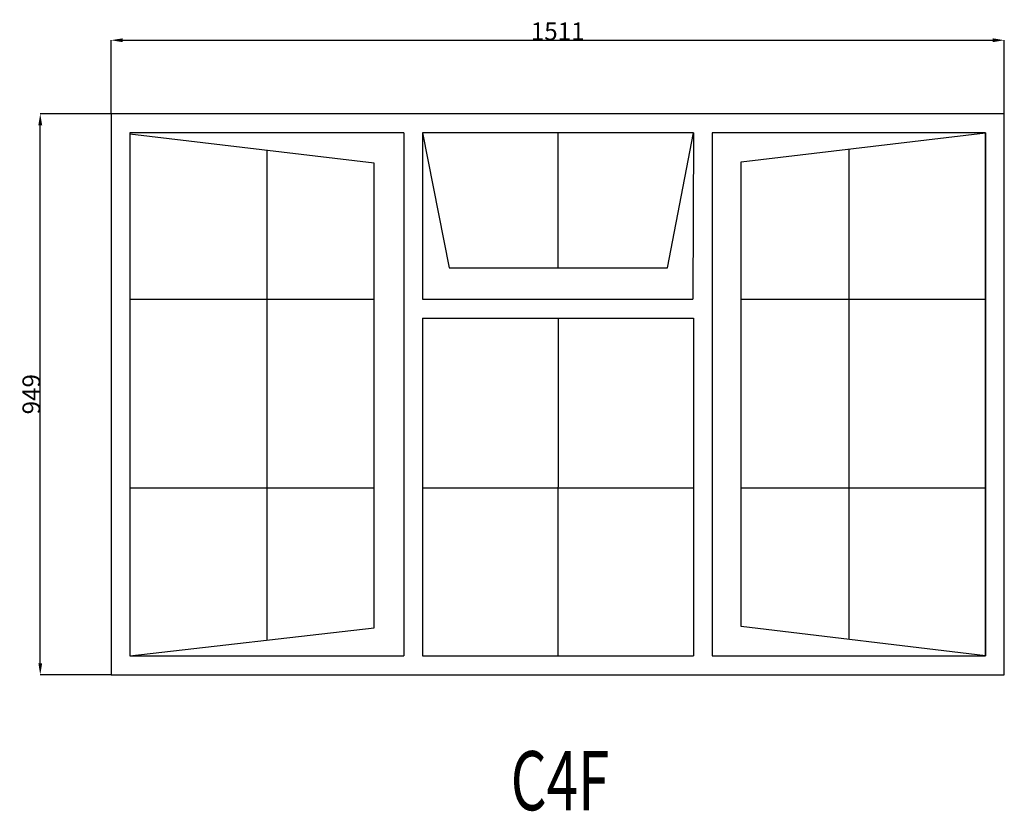
# Model space of a CAD drawing. Extents: x 76499 to 78164, y 8911 to 10251.
import ezdxf
from ezdxf.enums import TextEntityAlignment as Align

# ---------------------------------------------------------------- set-up
doc = ezdxf.new("R2010")
doc.units = 0
doc.header["$MEASUREMENT"] = 0
doc.layers.get('0').update_dxf_attribs({"linetype": 'CONTINUOUS'})
doc.layers.get('Defpoints').update_dxf_attribs({"linetype": 'CONTINUOUS'})
doc.layers.add('____TX50', color=1, linetype='CONTINUOUS')
doc.layers.add('A_WINDOW', color=7, linetype='CONTINUOUS')
doc.styles.add('ROMANS', font='romans__.ttf')
doc.dimstyles.get("Standard").update_dxf_attribs({"dimtxt": 0.18, "dimasz": 0.18, "dimexe": 0.18, "dimexo": 0.0625, "dimgap": 0.09, "dimtad": 0, "dimtih": 1, "dimtoh": 1, "dimdec": 4, "dimzin": 0, "dimdsep": 46, "dimtxsty": 'Standard', "dimcen": 0.09, "dimadec": 0, "dimazin": 0, "dimtfac": 1, "dimtdec": 4, "dimtofl": 0, "dimtmove": 0, "dimatfit": 0, "dimfxl": 0, "dimtolj": 1, "dimtzin": 0, "dimarcsym": 0})

# ---------------------------------------------------------------- blocks, each defined once
blk = doc.blocks.new('*D0')
at = {"color": 1, "linetype": 'Continuous'}
for p, q in [((76653.3, 10091.5), (76653.3, 10215.9)), ((76672.8, 10215.8), (78144.8, 10215.8)), ((78164.3, 10091.5), (78164.3, 10215.9))]:
    blk.add_line(p, q, dxfattribs=at)
for points in [[(76672.8, 10219), (76672.8, 10212.5), (76653.3, 10215.8)], [(78144.8, 10219), (78144.8, 10212.5), (78164.3, 10215.8)]]:
    blk.add_solid(points, dxfattribs=at)
at = {"layer": 'Defpoints', "color": 0, "linetype": 'Continuous'}
for p in [(78164.3, 10215.8), (76653.3, 10091.4), (78164.3, 10091.4)]:
    blk.add_point(p, dxfattribs=at)
at = {"color": 2, "linetype": 'Continuous', "insert": (77408.8, 10230.8), "char_height": 30, "attachment_point": 5}
blk.add_mtext('\\A1;1511', dxfattribs=at)
blk = doc.blocks.new('*D1')
at = {"color": 1, "linetype": 'Continuous'}
for p, q in [((76653.3, 10091.4), (76533.3, 10091.4)), ((76533.5, 9161.9), (76533.5, 10071.9)), ((76653.3, 9142.4), (76533.3, 9142.4))]:
    blk.add_line(p, q, dxfattribs=at)
for points in [[(76530.3, 10071.9), (76536.8, 10071.9), (76533.5, 10091.4)], [(76530.3, 9161.9), (76536.8, 9161.9), (76533.5, 9142.4)]]:
    blk.add_solid(points, dxfattribs=at)
at = {"layer": 'Defpoints', "color": 0, "linetype": 'Continuous'}
for p in [(76533.5, 10091.4), (76653.3, 10091.4), (76653.3, 9142.4)]:
    blk.add_point(p, dxfattribs=at)
at = {"color": 2, "linetype": 'Continuous', "insert": (76518.4, 9616.9), "char_height": 30, "attachment_point": 5, "rotation": 90}
blk.add_mtext('\\A1;949', dxfattribs=at)

msp = doc.modelspace()

# ---------------------------------------------------------------- linework, layer by layer
at = {"layer": 'A_WINDOW', "color": 7, "linetype": 'Continuous'}
for p, q in [((78164.3, 10091.4), (76653.3, 10091.4)), ((76653.3, 10091.4), (76653.3, 9142.4)), ((78164.3, 9142.4), (78164.3, 10091.4)), ((77148.3, 10059.4), (76685.3, 10059.4)), ((76685.3, 10059.4), (76685.3, 9174.4)), ((77098.3, 10007.6), (76685.3, 10057.1)), ((76685.3, 10057.1), (76685.3, 9174.4)), ((77148.3, 10059.4), (77148.3, 9174.4)), ((77180.3, 10059.4), (77180.3, 9777.8)), ((77638.4, 10059.4), (77180.3, 10059.4)), ((77180.3, 10059.4), (77225.3, 9830.8)), ((77638.4, 10059.4), (77180.3, 10059.4)), ((77594.3, 9830.8), (77638.4, 10059.4)), ((78132.3, 10059.4), (77670.4, 10059.4)), ((77670.4, 10059.4), (77670.4, 9174.4)), ((77719.3, 10009.9), (78132.3, 10059.4)), ((78132.3, 10059.4), (78132.3, 9174.4)), ((78132.3, 9174.4), (78132.3, 10059.4)), ((77098.3, 9221.6), (77098.3, 10007.6)), ((77719.3, 9223.9), (77719.3, 10009.9)), ((77225.3, 9830.8), (77594.3, 9830.8)), ((77180.3, 9777.8), (77637.3, 9777.8)), ((77180.3, 9745.8), (77180.3, 9174.4)), ((77180.3, 9745.8), (77638.4, 9745.8)), ((77638.4, 9745.8), (77638.4, 9174.4)), ((76685.3, 9174.4), (77098.3, 9221.6)), ((78132.3, 9174.4), (77719.3, 9223.9)), ((76685.3, 9174.4), (77148.3, 9174.4)), ((77180.3, 9174.4), (77638.4, 9174.4)), ((77670.4, 9174.4), (78132.3, 9174.4)), ((76653.3, 9142.4), (78164.3, 9142.4))]:
    msp.add_line(p, q, dxfattribs=at)
at = {"layer": 'A_WINDOW', "color": 1, "linetype": 'Continuous'}
for p, q in [((77409.2, 10059.4), (77409.2, 9830.4)), ((77638.4, 10059.4), (77637.3, 9777.8)), ((76916.8, 10029.3), (76916.8, 9200.8)), ((77901.4, 10031.7), (77901.4, 9203.1)), ((76685.3, 9777.8), (77098.3, 9777.8)), ((77719.3, 9777.8), (78132.3, 9777.8)), ((77409.4, 9745.8), (77409, 9174.4)), ((76685.3, 9458.8), (77098.3, 9458.8)), ((77180.3, 9458.8), (77638.4, 9458.8)), ((77719.3, 9458.8), (78132.3, 9458.8))]:
    msp.add_line(p, q, dxfattribs=at)

# ---------------------------------------------------------------- texts
at = {"layer": '____TX50', "color": 1, "linetype": 'Continuous', "style": 'ROMANS', "width": 0.7}
msp.add_text('C4F', height=100, dxfattribs=at).set_placement((77329.3, 9013.1), align=Align.TOP_LEFT)

# ---------------------------------------------------------------- dimensions: what is measured, and where the dimension line sits
at = {"color": 1, "linetype": 'Continuous'}
dim = msp.add_linear_dim(base=(78164.3, 10215.8), p1=(76653.3, 10091.4), p2=(78164.3, 10091.4), text='1511', dimstyle='Standard', override={"dimtxt": 30, "dimasz": 19.5, "dimtad": 1, "dimtih": 0, "dimtoh": 0, "dimdec": 0, "dimsah": 1, "dimclrd": 1, "dimclre": 1, "dimclrt": 2, "dimatfit": 3}, dxfattribs=at)
dim.commit()
dim.dimension.update_dxf_attribs({"geometry": '*D0', "text_midpoint": (77408.8, 10230.8)})
dim = msp.add_linear_dim(base=(76533.5, 10091.4), p1=(76653.3, 9142.4), p2=(76653.3, 10091.4), angle=90, text='949', dimstyle='Standard', override={"dimtxt": 30, "dimasz": 19.5, "dimtad": 1, "dimtih": 0, "dimtoh": 0, "dimdec": 0, "dimsah": 1, "dimclrd": 1, "dimclre": 1, "dimclrt": 2, "dimatfit": 3}, dxfattribs=at)
dim.commit()
dim.dimension.update_dxf_attribs({"geometry": '*D1', "text_midpoint": (76518.4, 9616.9)})

doc.saveas('drawing.dxf')
